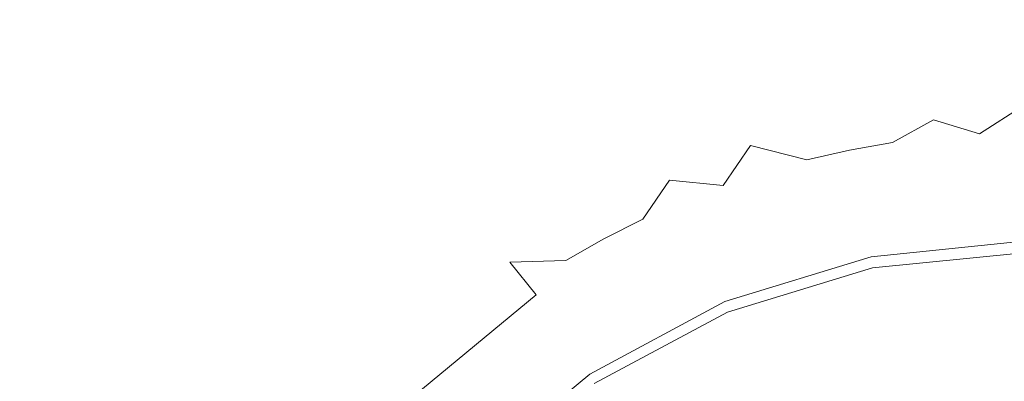
# Model space of a CAD drawing. Extents: x 0 to 1300, y -130 to 0.
# Drawn here: x 646 to 650, y -118 to -117 of the extents above; entities that cross this region are included whole.
import ezdxf

# ---------------------------------------------------------------- set-up
doc = ezdxf.new("R2010")
doc.units = 0
doc.header["$LTSCALE"] = 500
doc.header["$MEASUREMENT"] = 0
doc.layers.add('CHROM', color=253, linetype='Continuous')

msp = doc.modelspace()

# ---------------------------------------------------------------- linework, layer by layer
at = {"layer": 'CHROM', "lineweight": 0}
for points, invisible_edges in [([(646.5704, -116.9488, 0.4755), (644.9732, -116.9355, 0.4755), (645.3456, -116.7722, 0.4857), (647.2816, -116.8408, 0.481)], 15), ([(649.9551, -116.9805, 7.9288), (650.1849, -116.883, 7.8969), (649.9499, -116.7825, 7.8469), (649.7204, -116.8839, 7.8969)], 15), ([(648.6665, -116.796, 0.4879), (649.9673, -116.8023, 0.4879), (647.9575, -116.9089, 0.4767), (647.2816, -116.8408, 0.481)], 15), ([(649.9673, -116.8023, 0.4879), (648.7138, -116.9332, 0.476), (647.9575, -116.9089, 0.4767), (649.9673, -116.8023, 0.4879)], 15), ([(648.7138, -116.9332, 0.476), (649.9673, -116.8023, 0.4879), (648.9515, -116.9704, 0.4753), (648.7138, -116.9332, 0.476)], 15), ([(648.9515, -116.9704, 0.4753), (649.9673, -116.8023, 0.4879), (649.9456, -116.976, 0.4753), (649.3689, -117.006, 0.4751)], 15), ([(646.3606, -116.8216, 7.8273), (646.1122, -116.8709, 7.847), (646.6234, -116.9272, 7.8654), (646.3606, -116.8216, 7.8273)], 15), ([(646.6234, -116.9272, 7.8654), (647.286, -116.9203, 7.8652), (647.1004, -116.8199, 7.8273), (646.3606, -116.8216, 7.8273)], 15), ([(647.9575, -116.9089, 0.4767), (646.5704, -116.9488, 0.4755), (647.2816, -116.8408, 0.481), (647.9575, -116.9089, 0.4767)], 15), ([(647.286, -116.9203, 7.8652), (647.518, -116.8632, 7.8469), (647.1004, -116.8199, 7.8273), (647.286, -116.9203, 7.8652)], 15), ([(648.1301, -116.8467, 7.8469), (647.8315, -116.8563, 7.8469), (648.023, -117.008, 7.8969), (648.1301, -116.8467, 7.8469)], 15), ([(648.023, -117.008, 7.8969), (648.3322, -117.0386, 7.9097), (648.4873, -116.9237, 7.8818), (648.1301, -116.8467, 7.8469)], 15), ([(648.4873, -116.9237, 7.8818), (648.4154, -116.8355, 7.8469), (648.1301, -116.8467, 7.8469), (648.4873, -116.9237, 7.8818)], 15), ([(648.4873, -116.9237, 7.8818), (648.7145, -116.8636, 7.8651), (648.4154, -116.8355, 7.8469), (648.4873, -116.9237, 7.8818)], 15), ([(645.8927, -116.9283, 7.8657), (646.4328, -116.9933, 7.8826), (646.6234, -116.9272, 7.8654), (646.1122, -116.8709, 7.847)], 15), ([(647.286, -116.9203, 7.8652), (647.6774, -116.9673, 7.8818), (647.518, -116.8632, 7.8469), (647.286, -116.9203, 7.8652)], 15), ([(647.518, -116.8632, 7.8469), (647.6774, -116.9673, 7.8818), (647.8315, -116.8563, 7.8469), (647.518, -116.8632, 7.8469)], 15), ([(647.8315, -116.8563, 7.8469), (647.6774, -116.9673, 7.8818), (648.023, -117.008, 7.8969), (647.8315, -116.8563, 7.8469)], 15), ([(648.7724, -116.9485, 7.8969), (648.7145, -116.8636, 7.8651), (648.4873, -116.9237, 7.8818), (648.7724, -116.9485, 7.8969)], 15), ([(648.7724, -116.9485, 7.8969), (648.9915, -116.888, 7.8818), (648.7145, -116.8636, 7.8651), (648.7724, -116.9485, 7.8969)], 15), ([(648.9915, -116.888, 7.8818), (648.7724, -116.9485, 7.8969), (648.8387, -117.032, 7.9204), (649.0629, -117.0064, 7.9204)], 15), ([(649.236, -116.8719, 7.8818), (648.9915, -116.888, 7.8818), (649.0629, -117.0064, 7.9204), (649.236, -116.8719, 7.8818)], 15), ([(649.5096, -116.9652, 7.9204), (649.236, -116.8719, 7.8818), (649.0629, -117.0064, 7.9204), (649.3483, -117.0827, 7.9392)], 15), ([(649.477, -116.8587, 7.8818), (649.236, -116.8719, 7.8818), (649.5096, -116.9652, 7.9204), (649.477, -116.8587, 7.8818)], 15), ([(649.7204, -116.8839, 7.8969), (649.477, -116.8587, 7.8818), (649.5096, -116.9652, 7.9204), (649.7204, -116.8839, 7.8969)], 15), ([(649.7204, -116.8839, 7.8969), (649.5096, -116.9652, 7.9204), (649.7389, -116.9858, 7.9288), (649.7204, -116.8839, 7.8969)], 15), ([(649.7204, -116.8839, 7.8969), (649.7389, -116.9858, 7.9288), (649.9551, -116.9805, 7.9288), (649.7204, -116.8839, 7.8969)], 15), ([(647.9575, -116.9089, 0.4767), (647.3479, -116.9614, 0.4753), (646.5704, -116.9488, 0.4755), (647.9575, -116.9089, 0.4767)], 15), ([(646.6234, -116.9272, 7.8654), (646.9157, -117.0539, 7.8973), (647.4924, -117.0342, 7.8969), (647.286, -116.9203, 7.8652)], 15), ([(647.4924, -117.0342, 7.8969), (647.6774, -116.9673, 7.8818), (647.286, -116.9203, 7.8652), (647.4924, -117.0342, 7.8969)], 15), ([(647.3479, -116.9614, 0.4753), (647.9575, -116.9089, 0.4767), (648.2923, -117.0085, 0.475), (647.3479, -116.9614, 0.4753)], 15), ([(648.7138, -116.9332, 0.476), (648.9515, -116.9704, 0.4753), (648.2923, -117.0085, 0.475), (647.9575, -116.9089, 0.4767)], 15), ([(648.5696, -117.0151, 7.9097), (648.4873, -116.9237, 7.8818), (648.3322, -117.0386, 7.9097), (648.5696, -117.0151, 7.9097)], 15), ([(648.5696, -117.0151, 7.9097), (648.7724, -116.9485, 7.8969), (648.4873, -116.9237, 7.8818), (648.5696, -117.0151, 7.9097)], 15), ([(644.9732, -116.9355, 0.4755), (646.5704, -116.9488, 0.4755), (644.5925, -117.0726, 0.4749), (644.9732, -116.9355, 0.4755)], 15), ([(644.5925, -117.0726, 0.4749), (646.5704, -116.9488, 0.4755), (646.9403, -117.1003, 0.4749), (644.5925, -117.0726, 0.4749)], 15), ([(646.075, -116.9964, 7.8829), (646.4328, -116.9933, 7.8826), (645.8927, -116.9283, 7.8657), (646.075, -116.9964, 7.8829)], 15), ([(646.4328, -116.9933, 7.8826), (646.9157, -117.0539, 7.8973), (646.6234, -116.9272, 7.8654), (646.4328, -116.9933, 7.8826)], 15), ([(647.3479, -116.9614, 0.4753), (646.9403, -117.1003, 0.4749), (646.5704, -116.9488, 0.4755), (647.3479, -116.9614, 0.4753)], 15), ([(648.8387, -117.032, 7.9204), (648.7724, -116.9485, 7.8969), (648.5696, -117.0151, 7.9097), (648.8387, -117.032, 7.9204)], 15), ([(646.4328, -116.9933, 7.8826), (646.075, -116.9964, 7.8829), (646.2649, -117.0727, 7.8986), (646.4328, -116.9933, 7.8826)], 15), ([(646.7756, -117.1385, 7.911), (646.9157, -117.0539, 7.8973), (646.4328, -116.9933, 7.8826), (646.2649, -117.0727, 7.8986)], 15), ([(646.9403, -117.1003, 0.4749), (647.3479, -116.9614, 0.4753), (647.3196, -117.1182, 0.4749), (646.9403, -117.1003, 0.4749)], 15), ([(647.3196, -117.1182, 0.4749), (647.3479, -116.9614, 0.4753), (648.2923, -117.0085, 0.475), (647.9796, -117.0859, 0.4749)], 15), ([(648.023, -117.008, 7.8969), (647.6774, -116.9673, 7.8818), (647.4924, -117.0342, 7.8969), (648.023, -117.008, 7.8969)], 15), ([(648.2923, -117.0085, 0.475), (648.9515, -116.9704, 0.4753), (648.4798, -117.0882, 0.4749), (648.2923, -117.0085, 0.475)], 15), ([(648.4798, -117.0882, 0.4749), (648.9515, -116.9704, 0.4753), (648.869, -117.0668, 0.4749), (648.4798, -117.0882, 0.4749)], 15), ([(648.9515, -116.9704, 0.4753), (649.3689, -117.006, 0.4751), (648.869, -117.0668, 0.4749), (648.9515, -116.9704, 0.4753)], 15), ([(649.3483, -117.0827, 7.9392), (649.5504, -117.062, 7.9392), (649.5096, -116.9652, 7.9204), (649.3483, -117.0827, 7.9392)], 15), ([(649.7012, -117.0178, 0.475), (649.3689, -117.006, 0.4751), (649.9456, -116.976, 0.4753), (649.7012, -117.0178, 0.475)], 15), ([(649.5096, -116.9652, 7.9204), (649.5504, -117.062, 7.9392), (649.7389, -116.9858, 7.9288), (649.5096, -116.9652, 7.9204)], 15), ([(649.7389, -116.9858, 7.9288), (649.5504, -117.062, 7.9392), (649.7669, -117.1052, 7.9425), (649.7389, -116.9858, 7.9288)], 15), ([(649.9456, -116.976, 0.4753), (650.1858, -117.0178, 0.475), (649.9429, -117.1204, 0.4749), (649.7012, -117.0178, 0.475)], 15), ([(649.9551, -116.9805, 7.9288), (649.7389, -116.9858, 7.9288), (649.7669, -117.1052, 7.9425), (649.9551, -116.9805, 7.9288)], 15), ([(649.9565, -117.2142, 7.9302), (650.1457, -117.1041, 7.9425), (649.9551, -116.9805, 7.9288), (649.7669, -117.1052, 7.9425)], 15), ([(648.023, -117.008, 7.8969), (647.4924, -117.0342, 7.8969), (647.6999, -117.1523, 7.9205), (648.1606, -117.1107, 7.9204)], 15), ([(648.2923, -117.0085, 0.475), (648.4798, -117.0882, 0.4749), (647.9796, -117.0859, 0.4749), (648.2923, -117.0085, 0.475)], 15), ([(648.1606, -117.1107, 7.9204), (648.3322, -117.0386, 7.9097), (648.023, -117.008, 7.8969), (648.1606, -117.1107, 7.9204)], 15), ([(648.4436, -117.1299, 7.9288), (648.5696, -117.0151, 7.9097), (648.3322, -117.0386, 7.9097), (648.4436, -117.1299, 7.9288)], 15), ([(648.7494, -117.1741, 7.9392), (648.8387, -117.032, 7.9204), (648.5696, -117.0151, 7.9097), (648.4436, -117.1299, 7.9288)], 15), ([(648.9109, -117.1065, 7.9349), (649.0629, -117.0064, 7.9204), (648.8387, -117.032, 7.9204), (648.9109, -117.1065, 7.9349)], 15), ([(649.1351, -117.1192, 0.4749), (648.869, -117.0668, 0.4749), (649.3689, -117.006, 0.4751), (649.1351, -117.1192, 0.4749)], 15), ([(648.9109, -117.1065, 7.9349), (649.1473, -117.1091, 7.9392), (649.0629, -117.0064, 7.9204), (648.9109, -117.1065, 7.9349)], 15), ([(649.0629, -117.0064, 7.9204), (649.1473, -117.1091, 7.9392), (649.3483, -117.0827, 7.9392), (649.0629, -117.0064, 7.9204)], 15), ([(649.3689, -117.006, 0.4751), (649.7012, -117.0178, 0.475), (649.1351, -117.1192, 0.4749), (649.3689, -117.006, 0.4751)], 15), ([(649.1351, -117.1192, 0.4749), (649.7012, -117.0178, 0.475), (649.8212, -117.165, 0.4749), (649.5552, -117.209, 0.4749)], 15), ([(649.7012, -117.0178, 0.475), (649.9429, -117.1204, 0.4749), (649.8212, -117.165, 0.4749), (649.7012, -117.0178, 0.475)], 15), ([(646.7756, -117.1385, 7.911), (647.2096, -117.1928, 7.9211), (646.9157, -117.0539, 7.8973), (646.7756, -117.1385, 7.911)], 15), ([(647.2096, -117.1928, 7.9211), (647.6999, -117.1523, 7.9205), (647.4924, -117.0342, 7.8969), (646.9157, -117.0539, 7.8973)], 15), ([(648.4436, -117.1299, 7.9288), (648.3322, -117.0386, 7.9097), (648.1606, -117.1107, 7.9204), (648.4436, -117.1299, 7.9288)], 15), ([(648.7531, -117.1974, 0.4749), (648.4365, -117.209, 0.4749), (648.4798, -117.0882, 0.4749), (648.869, -117.0668, 0.4749)], 15), ([(648.7494, -117.1741, 7.9392), (648.9109, -117.1065, 7.9349), (648.8387, -117.032, 7.9204), (648.7494, -117.1741, 7.9392)], 15), ([(648.869, -117.0668, 0.4749), (649.1351, -117.1192, 0.4749), (648.7531, -117.1974, 0.4749), (648.869, -117.0668, 0.4749)], 15), ([(649.5504, -117.062, 7.9392), (649.3483, -117.0827, 7.9392), (649.4088, -117.1657, 7.942), (649.5504, -117.062, 7.9392)], 15), ([(649.5504, -117.062, 7.9392), (649.4088, -117.1657, 7.942), (649.6021, -117.169, 7.9403), (649.5504, -117.062, 7.9392)], 15), ([(649.7669, -117.1052, 7.9425), (649.5504, -117.062, 7.9392), (649.6021, -117.169, 7.9403), (649.7669, -117.1052, 7.9425)], 15), ([(646.0515, -117.4694, 0.4749), (644.2135, -117.4653, 0.4749), (644.5925, -117.0726, 0.4749), (646.9403, -117.1003, 0.4749)], 15), ([(646.3329, -117.2825, 7.9248), (646.4592, -117.1566, 7.912), (645.8913, -117.0798, 7.8992), (645.6814, -117.1878, 7.9141)], 15), ([(646.4592, -117.1566, 7.912), (646.2649, -117.0727, 7.8986), (645.8913, -117.0798, 7.8992), (646.4592, -117.1566, 7.912)], 15), ([(646.9403, -117.1003, 0.4749), (647.1136, -117.2867, 0.4749), (646.0515, -117.4694, 0.4749), (646.9403, -117.1003, 0.4749)], 15), ([(646.4592, -117.1566, 7.912), (646.7756, -117.1385, 7.911), (646.2649, -117.0727, 7.8986), (646.4592, -117.1566, 7.912)], 15), ([(647.3196, -117.1182, 0.4749), (647.1136, -117.2867, 0.4749), (646.9403, -117.1003, 0.4749), (647.3196, -117.1182, 0.4749)], 15), ([(647.5965, -117.1403, 0.4749), (647.3196, -117.1182, 0.4749), (647.9796, -117.0859, 0.4749), (647.5965, -117.1403, 0.4749)], 15), ([(647.9796, -117.0859, 0.4749), (648.1547, -117.165, 0.4749), (647.7977, -117.165, 0.4749), (647.5965, -117.1403, 0.4749)], 15), ([(647.9796, -117.0859, 0.4749), (648.4798, -117.0882, 0.4749), (648.1547, -117.165, 0.4749), (647.9796, -117.0859, 0.4749)], 15), ([(648.4798, -117.0882, 0.4749), (648.4365, -117.209, 0.4749), (648.1547, -117.165, 0.4749), (648.4798, -117.0882, 0.4749)], 15), ([(649.1473, -117.1091, 7.9392), (649.2714, -117.2401, 7.9377), (649.4088, -117.1657, 7.942), (649.3483, -117.0827, 7.9392)], 15), ([(647.1136, -117.2867, 0.4749), (647.3196, -117.1182, 0.4749), (647.5965, -117.1403, 0.4749), (647.1136, -117.2867, 0.4749)], 15), ([(647.6999, -117.1523, 7.9205), (648.0933, -117.2349, 7.9349), (648.1606, -117.1107, 7.9204), (647.6999, -117.1523, 7.9205)], 15), ([(648.0933, -117.2349, 7.9349), (648.2953, -117.204, 7.9349), (648.1606, -117.1107, 7.9204), (648.0933, -117.2349, 7.9349)], 15), ([(648.2953, -117.204, 7.9349), (648.4436, -117.1299, 7.9288), (648.1606, -117.1107, 7.9204), (648.2953, -117.204, 7.9349)], 15), ([(648.2953, -117.204, 7.9349), (648.5532, -117.2101, 7.9392), (648.4436, -117.1299, 7.9288), (648.2953, -117.204, 7.9349)], 15), ([(648.5532, -117.2101, 7.9392), (648.7494, -117.1741, 7.9392), (648.4436, -117.1299, 7.9288), (648.5532, -117.2101, 7.9392)], 15), ([(649.0496, -117.2272, 7.942), (648.9109, -117.1065, 7.9349), (648.7494, -117.1741, 7.9392), (648.873, -117.2663, 7.942)], 15), ([(648.7531, -117.1974, 0.4749), (649.1351, -117.1192, 0.4749), (648.995, -117.2767, 0.4749), (648.7531, -117.1974, 0.4749)], 15), ([(649.0496, -117.2272, 7.942), (649.1473, -117.1091, 7.9392), (648.9109, -117.1065, 7.9349), (649.0496, -117.2272, 7.942)], 15), ([(648.995, -117.2767, 0.4749), (649.1351, -117.1192, 0.4749), (649.5552, -117.209, 0.4749), (648.995, -117.2767, 0.4749)], 15), ([(649.2714, -117.2401, 7.9377), (649.1473, -117.1091, 7.9392), (649.0496, -117.2272, 7.942), (649.2714, -117.2401, 7.9377)], 15), ([(649.7669, -117.1052, 7.9425), (649.6021, -117.169, 7.9403), (649.7914, -117.2188, 7.9302), (649.7669, -117.1052, 7.9425)], 15), ([(649.7669, -117.1052, 7.9425), (649.7914, -117.2188, 7.9302), (649.9565, -117.2142, 7.9302), (649.7669, -117.1052, 7.9425)], 15), ([(649.9437, -117.2317, 0.4749), (649.8212, -117.165, 0.4749), (649.9429, -117.1204, 0.4749), (649.9437, -117.2317, 0.4749)], 15), ([(646.6571, -117.2453, 7.9231), (646.4592, -117.1566, 7.912), (646.3329, -117.2825, 7.9248), (646.6571, -117.2453, 7.9231)], 15), ([(646.7756, -117.1385, 7.911), (646.4592, -117.1566, 7.912), (646.6571, -117.2453, 7.9231), (646.7756, -117.1385, 7.911)], 15), ([(647.2096, -117.1928, 7.9211), (646.7756, -117.1385, 7.911), (646.6571, -117.2453, 7.9231), (647.1098, -117.296, 7.9302)], 15), ([(647.5965, -117.1403, 0.4749), (647.7545, -117.3002, 0.4749), (647.1136, -117.2867, 0.4749), (647.5965, -117.1403, 0.4749)], 15), ([(647.4789, -117.3344, 7.9355), (647.8912, -117.2658, 7.9351), (647.6999, -117.1523, 7.9205), (647.2096, -117.1928, 7.9211)], 15), ([(648.1547, -117.165, 0.4749), (647.7545, -117.3002, 0.4749), (647.5965, -117.1403, 0.4749), (647.7977, -117.165, 0.4749)], 15), ([(648.0933, -117.2349, 7.9349), (647.6999, -117.1523, 7.9205), (647.8912, -117.2658, 7.9351), (648.0933, -117.2349, 7.9349)], 15), ([(648.1547, -117.165, 0.4749), (648.0737, -117.2959, 0.4749), (647.7545, -117.3002, 0.4749), (648.1547, -117.165, 0.4749)], 15), ([(648.1547, -117.165, 0.4749), (648.4365, -117.209, 0.4749), (648.0737, -117.2959, 0.4749), (648.1547, -117.165, 0.4749)], 15), ([(649.4088, -117.1657, 7.942), (649.2714, -117.2401, 7.9377), (649.463, -117.2517, 7.9302), (649.4088, -117.1657, 7.942)], 15), ([(649.4088, -117.1657, 7.942), (649.463, -117.2517, 7.9302), (649.6021, -117.169, 7.9403), (649.4088, -117.1657, 7.942)], 15), ([(649.6021, -117.169, 7.9403), (649.463, -117.2517, 7.9302), (649.6356, -117.2648, 7.9194), (649.6021, -117.169, 7.9403)], 15), ([(649.7279, -117.2959, 0.4749), (649.5552, -117.209, 0.4749), (649.8212, -117.165, 0.4749), (649.7279, -117.2959, 0.4749)], 15), ([(649.6021, -117.169, 7.9403), (649.6356, -117.2648, 7.9194), (649.7914, -117.2188, 7.9302), (649.6021, -117.169, 7.9403)], 15), ([(649.9437, -117.2317, 0.4749), (649.7279, -117.2959, 0.4749), (649.8212, -117.165, 0.4749), (649.9437, -117.2317, 0.4749)], 15), ([(647.2096, -117.1928, 7.9211), (647.1098, -117.296, 7.9302), (647.4789, -117.3344, 7.9355), (647.2096, -117.1928, 7.9211)], 15), ([(648.2953, -117.204, 7.9349), (648.0933, -117.2349, 7.9349), (648.42, -117.2863, 7.9417), (648.2953, -117.204, 7.9349)], 15), ([(648.42, -117.2863, 7.9417), (648.5532, -117.2101, 7.9392), (648.2953, -117.204, 7.9349), (648.42, -117.2863, 7.9417)], 15), ([(648.7531, -117.1974, 0.4749), (648.6593, -117.3728, 0.4749), (648.4365, -117.209, 0.4749), (648.7531, -117.1974, 0.4749)], 15), ([(648.873, -117.2663, 7.942), (648.7494, -117.1741, 7.9392), (648.5532, -117.2101, 7.9392), (648.6542, -117.2792, 7.9425)], 15), ([(648.7531, -117.1974, 0.4749), (648.995, -117.2767, 0.4749), (648.6593, -117.3728, 0.4749), (648.7531, -117.1974, 0.4749)], 15), ([(647.8912, -117.2658, 7.9351), (648.0586, -117.3701, 7.9417), (648.0933, -117.2349, 7.9349), (647.8912, -117.2658, 7.9351)], 15), ([(648.42, -117.2863, 7.9417), (648.0933, -117.2349, 7.9349), (648.0586, -117.3701, 7.9417), (648.3606, -117.4073, 7.942)], 15), ([(648.0737, -117.2959, 0.4749), (648.4365, -117.209, 0.4749), (648.6593, -117.3728, 0.4749), (648.3168, -117.4756, 0.4749)], 15), ([(648.42, -117.2863, 7.9417), (648.6542, -117.2792, 7.9425), (648.5532, -117.2101, 7.9392), (648.42, -117.2863, 7.9417)], 15), ([(649.0496, -117.2272, 7.942), (648.873, -117.2663, 7.942), (648.9803, -117.357, 7.9302), (649.1394, -117.3147, 7.9302)], 15), ([(648.9186, -117.4724, 0.4749), (648.995, -117.2767, 0.4749), (649.5552, -117.209, 0.4749), (649.4512, -117.4756, 0.4749)], 15), ([(649.1394, -117.3147, 7.9302), (649.2714, -117.2401, 7.9377), (649.0496, -117.2272, 7.942), (649.1394, -117.3147, 7.9302)], 15), ([(649.1817, -117.4081, 7.8757), (649.2714, -117.2401, 7.9377), (649.1394, -117.3147, 7.9302), (649.1817, -117.4081, 7.8757)], 15), ([(649.3344, -117.3734, 7.8757), (649.2714, -117.2401, 7.9377), (649.1817, -117.4081, 7.8757), (649.3344, -117.3734, 7.8757)], 11), ([(649.463, -117.2517, 7.9302), (649.2714, -117.2401, 7.9377), (649.3344, -117.3734, 7.8757), (649.463, -117.2517, 7.9302)], 15), ([(649.5552, -117.209, 0.4749), (649.7279, -117.2959, 0.4749), (649.4512, -117.4756, 0.4749), (649.5552, -117.209, 0.4749)], 15), ([(649.7914, -117.2188, 7.9302), (649.6356, -117.2648, 7.9194), (649.8001, -117.3143, 7.8757), (649.7914, -117.2188, 7.9302)], 15), ([(649.9446, -117.3836, 0.4749), (649.7279, -117.2959, 0.4749), (649.9437, -117.2317, 0.4749), (649.9446, -117.3836, 0.4749)], 15), ([(649.7914, -117.2188, 7.9302), (649.8001, -117.3143, 7.8757), (649.9565, -117.2142, 7.9302), (649.7914, -117.2188, 7.9302)], 13), ([(649.9569, -117.3567, 7.7849), (650.1133, -117.3134, 7.8757), (649.9565, -117.2142, 7.9302), (649.8001, -117.3143, 7.8757)], 15), ([(646.8577, -117.3362, 7.9312), (646.6571, -117.2453, 7.9231), (646.3329, -117.2825, 7.9248), (646.8577, -117.3362, 7.9312)], 15), ([(646.8577, -117.3362, 7.9312), (647.1098, -117.296, 7.9302), (646.6571, -117.2453, 7.9231), (646.8577, -117.3362, 7.9312)], 15), ([(647.8912, -117.2658, 7.9351), (647.4789, -117.3344, 7.9355), (647.7069, -117.4688, 7.9418), (648.0586, -117.3701, 7.9417)], 15), ([(648.7392, -117.3377, 7.9403), (648.873, -117.2663, 7.942), (648.6542, -117.2792, 7.9425), (648.7392, -117.3377, 7.9403)], 15), ([(648.6593, -117.3728, 0.4749), (648.995, -117.2767, 0.4749), (648.9186, -117.4724, 0.4749), (648.6593, -117.3728, 0.4749)], 15), ([(648.9803, -117.357, 7.9302), (648.873, -117.2663, 7.942), (648.7392, -117.3377, 7.9403), (648.9803, -117.357, 7.9302)], 15), ([(649.463, -117.2517, 7.9302), (649.3344, -117.3734, 7.8757), (649.4886, -117.3461, 7.8757), (649.463, -117.2517, 7.9302)], 15), ([(649.463, -117.2517, 7.9302), (649.4886, -117.3461, 7.8757), (649.6356, -117.2648, 7.9194), (649.463, -117.2517, 7.9302)], 13), ([(649.6356, -117.2648, 7.9194), (649.4886, -117.3461, 7.8757), (649.6487, -117.3729, 7.7849), (649.6356, -117.2648, 7.9194)], 15), ([(649.6356, -117.2648, 7.9194), (649.6487, -117.3729, 7.7849), (649.8001, -117.3143, 7.8757), (649.6356, -117.2648, 7.9194)], 11), ([(646.0515, -117.4694, 0.4749), (647.1136, -117.2867, 0.4749), (647.6404, -117.4789, 0.4749), (646.0515, -117.4694, 0.4749)], 15), ([(646.3438, -117.4686, 7.9349), (646.8352, -117.4918, 7.9377), (646.8577, -117.3362, 7.9312), (646.3329, -117.2825, 7.9248)], 15), ([(646.8577, -117.3362, 7.9312), (647.049, -117.4266, 7.9368), (647.1098, -117.296, 7.9302), (646.8577, -117.3362, 7.9312)], 15), ([(647.1098, -117.296, 7.9302), (647.049, -117.4266, 7.9368), (647.4074, -117.4534, 7.9399), (647.4789, -117.3344, 7.9355)], 15), ([(647.7545, -117.3002, 0.4749), (647.6404, -117.4789, 0.4749), (647.1136, -117.2867, 0.4749), (647.7545, -117.3002, 0.4749)], 15), ([(647.7545, -117.3002, 0.4749), (648.0737, -117.2959, 0.4749), (647.6404, -117.4789, 0.4749), (647.7545, -117.3002, 0.4749)], 15), ([(647.6404, -117.4789, 0.4749), (648.0737, -117.2959, 0.4749), (648.3168, -117.4756, 0.4749), (647.6404, -117.4789, 0.4749)], 15), ([(648.528, -117.357, 7.942), (648.42, -117.2863, 7.9417), (648.3606, -117.4073, 7.942), (648.528, -117.357, 7.942)], 15), ([(648.528, -117.357, 7.942), (648.6542, -117.2792, 7.9425), (648.42, -117.2863, 7.9417), (648.528, -117.357, 7.942)], 15), ([(648.7392, -117.3377, 7.9403), (648.6542, -117.2792, 7.9425), (648.528, -117.357, 7.942), (648.7392, -117.3377, 7.9403)], 15), ([(649.7279, -117.2959, 0.4749), (649.9446, -117.3836, 0.4749), (649.4512, -117.4756, 0.4749), (649.7279, -117.2959, 0.4749)], 15), ([(646.8352, -117.4918, 7.9377), (647.049, -117.4266, 7.9368), (646.8577, -117.3362, 7.9312), (646.8352, -117.4918, 7.9377)], 15), ([(647.4789, -117.3344, 7.9355), (647.4074, -117.4534, 7.9399), (647.7069, -117.4688, 7.9418), (647.4789, -117.3344, 7.9355)], 15), ([(648.613, -117.4156, 7.9377), (648.7392, -117.3377, 7.9403), (648.528, -117.357, 7.942), (648.613, -117.4156, 7.9377)], 15), ([(648.8237, -117.4061, 7.9301), (648.7392, -117.3377, 7.9403), (648.613, -117.4156, 7.9377), (648.8237, -117.4061, 7.9301)], 15), ([(648.8237, -117.4061, 7.9301), (648.9803, -117.357, 7.9302), (648.7392, -117.3377, 7.9403), (648.8237, -117.4061, 7.9301)], 15), ([(649.1817, -117.4081, 7.8757), (649.1394, -117.3147, 7.9302), (648.9803, -117.357, 7.9302), (649.1817, -117.4081, 7.8757)], 11), ([(649.3344, -117.3734, 7.8757), (649.3437, -117.4192, 7.7849), (649.4886, -117.3461, 7.8757), (649.3344, -117.3734, 7.8757)], 11), ([(649.6487, -117.3729, 7.7849), (649.4886, -117.3461, 7.8757), (649.3437, -117.4192, 7.7849), (649.6487, -117.3729, 7.7849)], 15), ([(649.9569, -117.3567, 7.7849), (649.8001, -117.3143, 7.8757), (649.6487, -117.3729, 7.7849), (649.9569, -117.3567, 7.7849)], 15), ([(648.037, -117.5209, 7.942), (648.0586, -117.3701, 7.9417), (647.7069, -117.4688, 7.9418), (648.037, -117.5209, 7.942)], 15), ([(648.3606, -117.4073, 7.942), (648.0586, -117.3701, 7.9417), (648.037, -117.5209, 7.942), (648.3019, -117.5365, 7.9377)], 15), ([(648.3168, -117.4756, 0.4749), (648.6593, -117.3728, 0.4749), (648.9186, -117.4724, 0.4749), (648.3168, -117.4756, 0.4749)], 15), ([(648.528, -117.357, 7.942), (648.3606, -117.4073, 7.942), (648.613, -117.4156, 7.9377), (648.528, -117.357, 7.942)], 15), ([(648.8237, -117.4061, 7.9301), (648.8822, -117.4998, 7.8757), (648.9803, -117.357, 7.9302), (648.8237, -117.4061, 7.9301)], 13), ([(648.8822, -117.4998, 7.8757), (649.0445, -117.495, 7.7849), (649.1817, -117.4081, 7.8757), (648.9803, -117.357, 7.9302)], 15), ([(649.3437, -117.4192, 7.7849), (649.3344, -117.3734, 7.8757), (649.1817, -117.4081, 7.8757), (649.3437, -117.4192, 7.7849)], 15), ([(649.6509, -117.3943, 7.5311), (649.6487, -117.3729, 7.7849), (649.3437, -117.4192, 7.7849), (649.6509, -117.3943, 7.5311)], 15), ([(649.9446, -117.3836, 0.4749), (649.9454, -117.6924, 0.4749), (649.4344, -117.692, 0.4749), (649.4512, -117.4756, 0.4749)], 15), ([(649.6487, -117.3729, 7.7849), (649.6509, -117.3943, 7.5311), (649.9569, -117.3567, 7.7849), (649.6487, -117.3729, 7.7849)], 15), ([(650.263, -117.3925, 7.5311), (649.9569, -117.3567, 7.7849), (649.6509, -117.3943, 7.5311), (649.9569, -117.3929, 7.2583)], 15), ([(648.613, -117.4156, 7.9377), (648.3606, -117.4073, 7.942), (648.3019, -117.5365, 7.9377), (648.5408, -117.5442, 7.9252)], 15), ([(648.5408, -117.5442, 7.9252), (648.6892, -117.4808, 7.9252), (648.613, -117.4156, 7.9377), (648.5408, -117.5442, 7.9252)], 15), ([(648.6892, -117.4808, 7.9252), (648.8237, -117.4061, 7.9301), (648.613, -117.4156, 7.9377), (648.6892, -117.4808, 7.9252)], 15), ([(648.6892, -117.4808, 7.9252), (648.8822, -117.4998, 7.8757), (648.8237, -117.4061, 7.9301), (648.6892, -117.4808, 7.9252)], 15), ([(649.1817, -117.4081, 7.8757), (649.0445, -117.495, 7.7849), (649.3437, -117.4192, 7.7849), (649.1817, -117.4081, 7.8757)], 15), ([(649.0445, -117.495, 7.7849), (649.0508, -117.5156, 7.5311), (649.3437, -117.4192, 7.7849), (649.0445, -117.495, 7.7849)], 15), ([(649.0508, -117.5156, 7.5311), (649.3508, -117.4547, 7.2583), (649.6509, -117.3943, 7.5311), (649.3437, -117.4192, 7.7849)], 15), ([(649.9569, -117.4465, 6.3353), (649.9569, -117.3929, 7.2583), (649.3508, -117.4547, 7.2583), (649.3614, -117.5072, 6.3353)], 15), ([(649.9569, -117.3929, 7.2583), (649.6509, -117.3943, 7.5311), (649.3508, -117.4547, 7.2583), (649.9569, -117.3929, 7.2583)], 15), ([(647.2187, -117.5138, 7.9403), (647.049, -117.4266, 7.9368), (646.8352, -117.4918, 7.9377), (647.2187, -117.5138, 7.9403)], 15), ([(647.2187, -117.5138, 7.9403), (647.4074, -117.4534, 7.9399), (647.049, -117.4266, 7.9368), (647.2187, -117.5138, 7.9403)], 15), ([(647.2187, -117.5138, 7.9403), (647.365, -117.5962, 7.9421), (647.4074, -117.4534, 7.9399), (647.2187, -117.5138, 7.9403)], 15), ([(647.641, -117.5966, 7.9426), (647.7069, -117.4688, 7.9418), (647.4074, -117.4534, 7.9399), (647.365, -117.5962, 7.9421)], 15), ([(649.3508, -117.4547, 7.2583), (649.0508, -117.5156, 7.5311), (648.7682, -117.6331, 7.2583), (649.3508, -117.4547, 7.2583)], 15), ([(648.7682, -117.6331, 7.2583), (648.7891, -117.6824, 6.3353), (649.3614, -117.5072, 6.3353), (649.3508, -117.4547, 7.2583)], 15), ([(649.3614, -117.5072, 6.3353), (649.3775, -117.5862, 5.3983), (649.957, -117.5271, 5.3983), (649.9569, -117.4465, 6.3353)], 15), ([(647.6404, -117.4789, 0.4749), (647.5933, -117.913, 0.4749), (645.9343, -117.913, 0.4749), (646.0515, -117.4694, 0.4749)], 15), ([(646.8691, -117.6799, 7.9417), (646.3438, -117.4686, 7.9349), (646.0273, -117.738, 7.9407), (646.8691, -117.6799, 7.9417)], 15), ([(646.8352, -117.4918, 7.9377), (646.3438, -117.4686, 7.9349), (646.8691, -117.6799, 7.9417), (646.8352, -117.4918, 7.9377)], 15), ([(647.6404, -117.4789, 0.4749), (648.2866, -117.692, 0.4749), (647.5933, -117.913, 0.4749), (647.6404, -117.4789, 0.4749)], 15), ([(647.6404, -117.4789, 0.4749), (648.3168, -117.4756, 0.4749), (648.2866, -117.692, 0.4749), (647.6404, -117.4789, 0.4749)], 15), ([(647.8817, -117.5866, 7.942), (647.7069, -117.4688, 7.9418), (647.641, -117.5966, 7.9426), (647.8817, -117.5866, 7.942)], 15), ([(647.7069, -117.4688, 7.9418), (647.8817, -117.5866, 7.942), (648.037, -117.5209, 7.942), (647.7069, -117.4688, 7.9418)], 15), ([(648.3168, -117.4756, 0.4749), (648.9186, -117.4724, 0.4749), (648.2866, -117.692, 0.4749), (648.3168, -117.4756, 0.4749)], 15), ([(649.4344, -117.692, 0.4749), (648.8875, -117.913, 0.4749), (648.2866, -117.692, 0.4749), (648.9186, -117.4724, 0.4749)], 15), ([(648.5408, -117.5442, 7.9252), (648.5933, -117.6205, 7.8757), (648.6892, -117.4808, 7.9252), (648.5408, -117.5442, 7.9252)], 15), ([(648.7542, -117.5997, 7.7849), (648.8822, -117.4998, 7.8757), (648.6892, -117.4808, 7.9252), (648.5933, -117.6205, 7.8757)], 9), ([(648.9186, -117.4724, 0.4749), (649.4512, -117.4756, 0.4749), (649.4344, -117.692, 0.4749), (648.9186, -117.4724, 0.4749)], 15), ([(646.8691, -117.6799, 7.9417), (647.203, -117.677, 7.9425), (647.2187, -117.5138, 7.9403), (646.8352, -117.4918, 7.9377)], 15), ([(647.203, -117.677, 7.9425), (647.365, -117.5962, 7.9421), (647.2187, -117.5138, 7.9403), (647.203, -117.677, 7.9425)], 15), ([(648.037, -117.5209, 7.942), (647.8817, -117.5866, 7.942), (648.1522, -117.6057, 7.9377), (648.037, -117.5209, 7.942)], 15), ([(648.037, -117.5209, 7.942), (648.1522, -117.6057, 7.9377), (648.3019, -117.5365, 7.9377), (648.037, -117.5209, 7.942)], 15), ([(648.486, -117.7515, 7.5311), (648.7682, -117.6331, 7.2583), (649.0508, -117.5156, 7.5311), (648.7542, -117.5997, 7.7849)], 15), ([(649.0445, -117.495, 7.7849), (648.7542, -117.5997, 7.7849), (649.0508, -117.5156, 7.5311), (649.0445, -117.495, 7.7849)], 15), ([(648.8822, -117.4998, 7.8757), (648.7542, -117.5997, 7.7849), (649.0445, -117.495, 7.7849), (648.8822, -117.4998, 7.8757)], 15), ([(648.7891, -117.6824, 6.3353), (648.8205, -117.7568, 5.3983), (649.3775, -117.5862, 5.3983), (649.3614, -117.5072, 6.3353)], 15), ([(648.1522, -117.6057, 7.9377), (648.2546, -117.6911, 7.9252), (648.3019, -117.5365, 7.9377), (648.1522, -117.6057, 7.9377)], 15), ([(648.5408, -117.5442, 7.9252), (648.3019, -117.5365, 7.9377), (648.2546, -117.6911, 7.9252), (648.4535, -117.6914, 7.8757)], 15), ([(648.4535, -117.6914, 7.8757), (648.5933, -117.6205, 7.8757), (648.5408, -117.5442, 7.9252), (648.4535, -117.6914, 7.8757)], 15), ([(649.957, -117.5271, 5.3983), (649.3775, -117.5862, 5.3983), (649.4117, -117.7556, 5.1482), (649.9575, -117.7, 5.1482)], 11), ([(647.4862, -117.6722, 7.9427), (647.365, -117.5962, 7.9421), (647.203, -117.677, 7.9425), (647.4862, -117.6722, 7.9427)], 15), ([(647.4862, -117.6722, 7.9427), (647.641, -117.5966, 7.9426), (647.365, -117.5962, 7.9421), (647.4862, -117.6722, 7.9427)], 15), ([(647.8661, -117.7642, 7.9377), (647.8817, -117.5866, 7.942), (647.641, -117.5966, 7.9426), (647.5853, -117.741, 7.942)], 15), ([(648.1174, -117.7745, 7.9252), (648.1522, -117.6057, 7.9377), (647.8817, -117.5866, 7.942), (647.8661, -117.7642, 7.9377)], 15), ([(648.8205, -117.7568, 5.3983), (648.8872, -117.9162, 5.1482), (649.4117, -117.7556, 5.1482), (649.3775, -117.5862, 5.3983)], 15), ([(647.641, -117.5966, 7.9426), (647.4862, -117.6722, 7.9427), (647.5853, -117.741, 7.942), (647.641, -117.5966, 7.9426)], 15), ([(648.1174, -117.7745, 7.9252), (648.2546, -117.6911, 7.9252), (648.1522, -117.6057, 7.9377), (648.1174, -117.7745, 7.9252)], 15), ([(648.4535, -117.6914, 7.8757), (648.4757, -117.7326, 7.7849), (648.5933, -117.6205, 7.8757), (648.4535, -117.6914, 7.8757)], 11), ([(648.4757, -117.7326, 7.7849), (648.486, -117.7515, 7.5311), (648.7542, -117.5997, 7.7849), (648.4757, -117.7326, 7.7849)], 15), ([(648.7542, -117.5997, 7.7849), (648.5933, -117.6205, 7.8757), (648.4757, -117.7326, 7.7849), (648.7542, -117.5997, 7.7849)], 15), ([(648.2622, -117.9664, 6.3353), (648.7891, -117.6824, 6.3353), (648.7682, -117.6331, 7.2583), (648.232, -117.9221, 7.2583)], 15), ([(648.486, -117.7515, 7.5311), (648.232, -117.9221, 7.2583), (648.7682, -117.6331, 7.2583), (648.486, -117.7515, 7.5311)], 15), ([(649.9576, -117.7148, 6.5145), (649.4146, -117.7702, 6.5145), (649.399, -117.6927, 7.0129), (649.9576, -117.6358, 7.0129)], 15), ([(649.399, -117.6927, 7.0129), (649.4175, -117.7956, 7.5116), (649.9578, -117.7409, 7.5116), (649.9576, -117.6358, 7.0129)], 15), ([(646.9398, -118.0952, 7.9434), (646.8691, -117.6799, 7.9417), (646.0273, -117.738, 7.9407), (646.3493, -118.2033, 7.9446)], 15), ([(647.203, -117.677, 7.9425), (646.8691, -117.6799, 7.9417), (647.1961, -117.8576, 7.943), (647.203, -117.677, 7.9425)], 15), ([(646.9398, -118.0952, 7.9434), (647.1961, -117.8576, 7.943), (646.8691, -117.6799, 7.9417), (646.9398, -118.0952, 7.9434)], 15), ([(647.1961, -117.8576, 7.943), (647.4455, -117.8321, 7.942), (647.4862, -117.6722, 7.9427), (647.203, -117.677, 7.9425)], 15), ([(647.5853, -117.741, 7.942), (647.4862, -117.6722, 7.9427), (647.4455, -117.8321, 7.942), (647.5853, -117.741, 7.942)], 15), ([(648.2866, -117.692, 0.4749), (648.8875, -117.913, 0.4749), (647.5933, -117.913, 0.4749), (648.2866, -117.692, 0.4749)], 15), ([(648.2546, -117.6911, 7.9252), (648.1174, -117.7745, 7.9252), (648.3175, -117.7691, 7.8757), (648.2546, -117.6911, 7.9252)], 13), ([(648.2546, -117.6911, 7.9252), (648.3175, -117.7691, 7.8757), (648.4535, -117.6914, 7.8757), (648.2546, -117.6911, 7.9252)], 13), ([(648.2622, -117.9664, 6.3353), (648.3076, -118.0331, 5.3983), (648.8205, -117.7568, 5.3983), (648.7891, -117.6824, 6.3353)], 15), ([(648.4535, -117.6914, 7.8757), (648.3175, -117.7691, 7.8757), (648.4757, -117.7326, 7.7849), (648.4535, -117.6914, 7.8757)], 15), ([(648.8976, -117.9539, 7.5116), (649.4175, -117.7956, 7.5116), (649.399, -117.6927, 7.0129), (648.8621, -117.8572, 7.0129)], 14), ([(649.4146, -117.7702, 6.5145), (648.8928, -117.93, 6.5145), (648.8621, -117.8572, 7.0129), (649.399, -117.6927, 7.0129)], 15), ([(648.8875, -117.913, 0.4749), (649.4344, -117.692, 0.4749), (649.9454, -117.913, 0.4749), (648.8875, -117.913, 0.4749)], 15), ([(649.9576, -117.7295, 5.8053), (649.9575, -117.7, 5.1482), (649.4117, -117.7556, 5.1482), (649.4176, -117.7845, 5.8053)], 15), ([(649.4344, -117.692, 0.4749), (649.9454, -117.6924, 0.4749), (649.9454, -117.913, 0.4749), (649.4344, -117.692, 0.4749)], 15), ([(648.4757, -117.7326, 7.7849), (648.3175, -117.7691, 7.8757), (648.2115, -117.8921, 7.7849), (648.4757, -117.7326, 7.7849)], 15), ([(648.486, -117.7515, 7.5311), (648.4757, -117.7326, 7.7849), (648.2115, -117.8921, 7.7849), (648.486, -117.7515, 7.5311)], 15), ([(649.4176, -117.7845, 5.8053), (649.4146, -117.7702, 6.5145), (649.9576, -117.7148, 6.5145), (649.9576, -117.7295, 5.8053)], 15), ([(647.7305, -117.8544, 7.9377), (647.5853, -117.741, 7.942), (647.4455, -117.8321, 7.942), (647.7305, -117.8544, 7.9377)], 15), ([(647.7305, -117.8544, 7.9377), (647.8661, -117.7642, 7.9377), (647.5853, -117.741, 7.942), (647.7305, -117.8544, 7.9377)], 15), ([(647.7305, -117.8544, 7.9377), (647.8568, -117.961, 7.9252), (647.8661, -117.7642, 7.9377), (647.7305, -117.8544, 7.9377)], 15), ([(647.8661, -117.7642, 7.9377), (647.8568, -117.961, 7.9252), (648.1174, -117.7745, 7.9252), (647.8661, -117.7642, 7.9377)], 15), ([(648.2115, -117.8921, 7.7849), (648.3175, -117.7691, 7.8757), (648.1174, -117.7745, 7.9252), (648.2115, -117.8921, 7.7849)], 15), ([(648.486, -117.7515, 7.5311), (648.2115, -117.8921, 7.7849), (648.232, -117.9221, 7.2583), (648.486, -117.7515, 7.5311)], 15), ([(648.8205, -117.7568, 5.3983), (648.3076, -118.0331, 5.3983), (648.4043, -118.1764, 5.1482), (648.8872, -117.9162, 5.1482)], 15), ([(648.8872, -117.9162, 5.1482), (648.8985, -117.9435, 5.8053), (649.4176, -117.7845, 5.8053), (649.4117, -117.7556, 5.1482)], 7), ([(649.4176, -117.7845, 5.8053), (648.8985, -117.9435, 5.8053), (648.8928, -117.93, 6.5145), (649.4146, -117.7702, 6.5145)], 15), ([(649.9562, -118.2747, 7.691), (649.9578, -117.7409, 7.5116), (649.4175, -117.7956, 7.5116), (649.432, -118.3126, 7.691)], 13), ([(648.1174, -117.7745, 7.9252), (647.8568, -117.961, 7.9252), (648.2115, -117.8921, 7.7849), (648.1174, -117.7745, 7.9252)], 11), ([(649.1763, -118.0817, 7.639), (649.4175, -117.7956, 7.5116), (648.8976, -117.9539, 7.5116), (649.1763, -118.0817, 7.639)], 15), ([(649.1763, -118.0817, 7.639), (649.432, -118.3126, 7.691), (649.4175, -117.7956, 7.5116), (649.1763, -118.0817, 7.639)], 15), ([(647.4455, -117.8321, 7.942), (647.1961, -117.8576, 7.943), (647.4034, -118.0015, 7.9403), (647.4455, -117.8321, 7.942)], 15), ([(647.4455, -117.8321, 7.942), (647.4034, -118.0015, 7.9403), (647.7305, -117.8544, 7.9377), (647.4455, -117.8321, 7.942)], 15), ([(647.4034, -118.0015, 7.9403), (647.1961, -117.8576, 7.943), (646.9398, -118.0952, 7.9434), (647.4034, -118.0015, 7.9403)], 15), ([(647.8568, -117.961, 7.9252), (647.7305, -117.8544, 7.9377), (647.4034, -118.0015, 7.9403), (647.8568, -117.961, 7.9252)], 15), ([(648.8928, -117.93, 6.5145), (648.4124, -118.1889, 6.5145), (648.3677, -118.1235, 7.0129), (648.8621, -117.8572, 7.0129)], 15), ([(648.3677, -118.1235, 7.0129), (648.4191, -118.2097, 7.5114), (648.8976, -117.9539, 7.5116), (648.8621, -117.8572, 7.0129)], 15), ([(645.9343, -118.3421, 0.4749), (645.9343, -117.913, 0.4749), (647.5933, -117.913, 0.4749), (647.5933, -118.3421, 0.4749)], 15), ([(648.8875, -118.3421, 0.4749), (647.5933, -118.3421, 0.4749), (647.5933, -117.913, 0.4749), (648.8875, -117.913, 0.4749)], 15), ([(648.2115, -117.8921, 7.7849), (647.8568, -117.961, 7.9252), (647.7361, -118.2844, 7.7849), (648.2115, -117.8921, 7.7849)], 11), ([(647.7621, -118.3098, 7.2583), (648.232, -117.9221, 7.2583), (648.2115, -117.8921, 7.7849), (647.7361, -118.2844, 7.7849)], 15), ([(648.8875, -118.3421, 0.4749), (648.8875, -117.913, 0.4749), (649.9454, -117.913, 0.4749), (649.9454, -118.3421, 0.4749)], 15), ([(648.232, -117.9221, 7.2583), (647.7621, -118.3098, 7.2583), (647.8005, -118.3473, 6.3353), (648.2622, -117.9664, 6.3353)], 15), ([(648.4208, -118.2009, 5.8053), (648.8985, -117.9435, 5.8053), (648.8872, -117.9162, 5.1482), (648.4043, -118.1764, 5.1482)], 11), ([(648.4208, -118.2009, 5.8053), (648.4124, -118.1889, 6.5145), (648.8928, -117.93, 6.5145), (648.8985, -117.9435, 5.8053)], 15), ([(647.4034, -118.0015, 7.9403), (647.3993, -118.409, 7.9252), (647.7361, -118.2844, 7.7849), (647.8568, -117.961, 7.9252)], 15), ([(648.2622, -117.9664, 6.3353), (647.8005, -118.3473, 6.3353), (647.8582, -118.4039, 5.3983), (648.3076, -118.0331, 5.3983)], 13), ([(648.681, -118.2706, 7.6388), (648.8976, -117.9539, 7.5116), (648.4191, -118.2097, 7.5114), (648.681, -118.2706, 7.6388)], 13), ([(648.681, -118.2706, 7.6388), (648.9244, -118.1648, 7.639), (648.8976, -117.9539, 7.5116), (648.681, -118.2706, 7.6388)], 15), ([(648.8976, -117.9539, 7.5116), (648.9244, -118.1648, 7.639), (649.1763, -118.0817, 7.639), (648.8976, -117.9539, 7.5116)], 15), ([(647.3993, -118.409, 7.9252), (647.4034, -118.0015, 7.9403), (646.9398, -118.0952, 7.9434), (646.9601, -118.4914, 7.9403)], 15), ([(648.3076, -118.0331, 5.3983), (647.8582, -118.4039, 5.3983), (647.9811, -118.5256, 5.1482), (648.4043, -118.1764, 5.1482)], 15), ([(649.432, -118.3126, 7.691), (649.1763, -118.0817, 7.639), (648.9111, -118.4326, 7.691), (649.1568, -118.5866, 7.7063)], 15), ([(649.1763, -118.0817, 7.639), (648.9244, -118.1648, 7.639), (648.9111, -118.4326, 7.691), (649.1763, -118.0817, 7.639)], 15), ([(646.3493, -118.2033, 7.9446), (646.72, -118.3591, 7.9436), (646.9398, -118.0952, 7.9434), (646.3493, -118.2033, 7.9446)], 15), ([(646.72, -118.3591, 7.9436), (646.9601, -118.4914, 7.9403), (646.9398, -118.0952, 7.9434), (646.72, -118.3591, 7.9436)], 15), ([(647.9915, -118.5362, 6.5145), (647.9346, -118.4809, 7.0129), (648.3677, -118.1235, 7.0129), (648.4124, -118.1889, 6.5145)], 15), ([(648.1308, -118.2782, 7.2555), (648.3677, -118.1235, 7.0129), (647.9346, -118.4809, 7.0129), (648.1308, -118.2782, 7.2555)], 15), ([(648.1308, -118.2782, 7.2555), (648.4191, -118.2097, 7.5114), (648.3677, -118.1235, 7.0129), (648.1308, -118.2782, 7.2555)], 15), ([(648.4043, -118.1764, 5.1482), (647.9811, -118.5256, 5.1482), (648.0021, -118.5464, 5.8053), (648.4208, -118.2009, 5.8053)], 14), ([(648.4208, -118.2009, 5.8053), (648.0021, -118.5464, 5.8053), (647.9915, -118.5362, 6.5145), (648.4124, -118.1889, 6.5145)], 13), ([(648.7929, -118.3798, 7.6782), (648.9244, -118.1648, 7.639), (648.681, -118.2706, 7.6388), (648.7929, -118.3798, 7.6782)], 15), ([(648.7929, -118.3798, 7.6782), (648.9111, -118.4326, 7.691), (648.9244, -118.1648, 7.639), (648.7929, -118.3798, 7.6782)], 15)]:
    msp.add_3dface(points, dxfattribs=dict(at, invisible_edges=invisible_edges))

doc.saveas('drawing.dxf')
